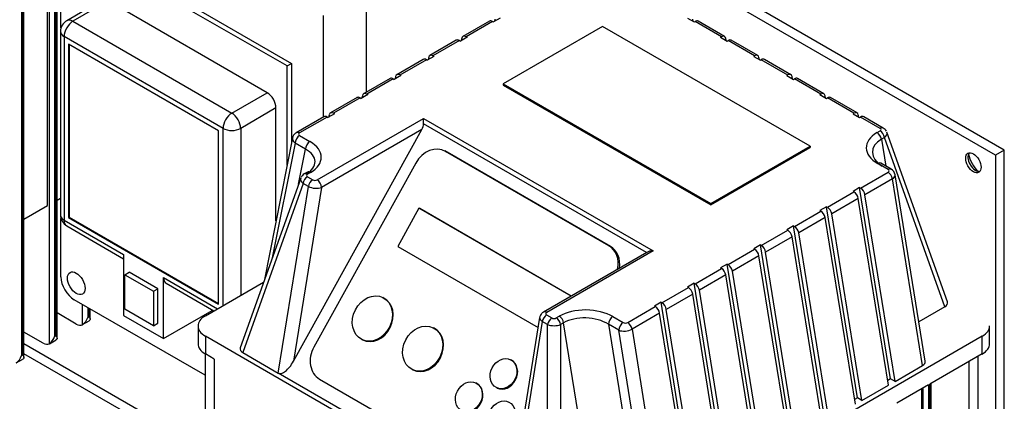
# Model space of a CAD drawing. Units: millimetres. Extents: x 147 to 6072, y 147 to 4221.
# Drawn here: x 4870 to 5172, y 3293 to 3410 of the extents above; entities that cross this region are included whole.
import ezdxf

# ---------------------------------------------------------------- set-up
doc = ezdxf.new("R2010")
doc.units = ezdxf.units.MM
for name, color, linetype in [('Default', 7, 'Continuous'), ('SCUBAPANEL4M', 7, 'Continuous'), ('TWIN_MINIVAR_VES', 7, 'Continuous'), ('VASCO_409', 7, 'Continuous')]:
    doc.layers.add(name, color=color, linetype=linetype)

# ---------------------------------------------------------------- blocks, each defined once
blk = doc.blocks.new('SE3')
at = {"layer": 'SCUBAPANEL4M', "color": 7, "linetype": 'Continuous'}
for p, q in [((4883.12, 3407.63), (4883.12, 3457.8)), ((4892.87, 3431.92), (4953.7, 3396.79)), ((4952.35, 3396.01), (4891.52, 3431.14)), ((4976.68, 3387.97), (4976.68, 3419.06)), ((4895.69, 3416.11), (4884.88, 3409.86)), ((4897.6, 3415.92), (4886.79, 3409.67)), ((4946.27, 3387.82), (4897.6, 3415.92)), ((4963.45, 3411.42), (4963.45, 3380.33)), ((4886.79, 3409.67), (4935.45, 3381.58)), ((4882.96, 3406.55), (4882.96, 3350.36)), ((4932.75, 3376.89), (4884.08, 3404.99)), ((4884.08, 3404.99), (4884.08, 3348.8)), ((4931.4, 3376.11), (4885.44, 3402.65)), ((4885.44, 3402.65), (4885.44, 3349.58)), ((4885.6, 3402.55), (4885.6, 3349.67)), ((4952.35, 3396.01), (4953.7, 3396.79)), ((4952.35, 3365.61), (4952.35, 3396.01)), ((4953.7, 3396.79), (4953.7, 3372.41)), ((4935.45, 3381.58), (4946.27, 3387.82)), ((4948.97, 3383.14), (4938.16, 3376.89)), ((4948.97, 3348.6), (4948.97, 3383.14)), ((4931.4, 3323.04), (4931.4, 3376.11)), ((4932.75, 3322.65), (4932.75, 3376.89)), ((4938.16, 3376.89), (4938.16, 3325.77)), ((4883.12, 3331.44), (4883.12, 3349.27)), ((4884.08, 3348.8), (4902.31, 3338.27)), ((4885.6, 3349.67), (4885.44, 3349.58)), ((4885.44, 3349.58), (4931.4, 3323.04)), ((4885.6, 3349.67), (4931.4, 3323.23)), ((4884.88, 3347.04), (4902.31, 3336.98)), ((4902.31, 3338.27), (4902.31, 3319.6)), ((4902.66, 3332.1), (4904.01, 3332.88)), ((4902.66, 3332.1), (4911.47, 3327.01)), ((4902.66, 3321.53), (4902.66, 3332.1)), ((4912.83, 3327.79), (4904.01, 3332.88)), ((4914.52, 3312.55), (4914.52, 3331.22)), ((4914.52, 3331.22), (4931.06, 3321.67)), ((4915.31, 3329.47), (4929.94, 3321.03)), ((4911.47, 3327.01), (4912.83, 3327.79)), ((4911.47, 3327.01), (4911.47, 3316.44)), ((4912.83, 3317.22), (4912.83, 3327.79)), ((4927.25, 3301.3), (4887.16, 3324.44)), ((4911.47, 3316.44), (4902.66, 3321.53)), ((4914.52, 3312.55), (4929.39, 3321.13)), ((4929.39, 3321.34), (4929.39, 3321.13)), ((4902.31, 3319.6), (4914.52, 3312.55)), ((4911.47, 3316.44), (4912.83, 3317.22))]:
    blk.add_line(p, q, dxfattribs=at)
for centre, start, end in [((4886.79, 3406.55), 120, 180), ((4886.79, 3350.36), 180, 240)]:
    blk.add_arc(centre, 3.82, start, end, dxfattribs=at)
for centre, major_axis, ratio, start_param, end_param in [((4886.79, 3406.55), (-1.91, -3.31), 0.57735, 3.926991, 5.497787), ((4886.79, 3406.55), (1.91, -3.31), 0.57735, 2.356194, 3.141593), ((4886.79, 3406.55), (3.82, 0), 0.57735, 3.141593, 3.926991), ((4946.27, 3384.7), (-1.91, 3.31), 0.57735, 3.926991, 5.497787), ((4935.45, 3378.45), (-1.91, -3.31), 0.57735, 3.926991, 5.497787), ((4935.45, 3378.45), (-1.91, 3.31), 0.57735, 3.926991, 5.497787), ((4935.45, 3378.45), (-3.82, 0), 0.57735, 0.785398, 2.356194), ((4886.79, 3350.36), (3.82, 0), 0.57735, 3.141593, 3.926991), ((4886.79, 3350.36), (1.91, 3.31), 0.57735, 2.356194, 3.141593), ((4887.19, 3329.13), (-2.87, 4.97), 0.581753, 0.789196, 2.352396), ((4917.23, 3332.78), (1.91, 3.31), 0.57735, 2.356194, 3.141593)]:
    blk.add_ellipse(centre, major_axis=major_axis, ratio=ratio, start_param=start_param, end_param=end_param, dxfattribs=at)
blk.add_ellipse((4887.8, 3329.48), major_axis=(-1.91, 3.31), ratio=0.57735, dxfattribs=at)
at = {"layer": 'TWIN_MINIVAR_VES', "color": 7, "linetype": 'Continuous'}
for p, q in [((5169.32, 3368.7), (4797.57, 3583.33)), ((5172.02, 3370.26), (4800.27, 3584.89)), ((5172.02, 3370.26), (5169.32, 3368.7)), ((5169.32, 3368.7), (5169.32, 3139.24)), ((5172.02, 3139.24), (5172.02, 3370.26)), ((4871.78, 3311.02), (4927.25, 3279)), ((4927.25, 3275.88), (4871.78, 3307.9))]:
    blk.add_line(p, q, dxfattribs=at)
blk.add_ellipse((5162.56, 3366.36), major_axis=(-1.67, 2.9), ratio=0.57735, dxfattribs=at)
for centre, major_axis, start_param, end_param in [((5163.24, 3366.75), (1.67, -2.9), 3.345023, 6.079755), ((5165.26, 3367.92), (-3.11, 5.38), 1.055781, 2.085811)]:
    blk.add_ellipse(centre, major_axis=major_axis, ratio=0.57735, start_param=start_param, end_param=end_param, dxfattribs=at)
at = {"layer": 'VASCO_409', "color": 7, "linetype": 'Continuous'}
for p, q in [((4881.18, 3429.46), (4881.18, 3313.17)), ((4881.58, 3313.4), (4881.58, 3429.69)), ((4881.92, 3312.61), (4881.92, 3429.89)), ((4879.01, 3353.28), (4879.01, 3428.21)), ((4879.56, 3310.94), (4879.56, 3428.52)), ((4871.04, 3423.6), (4871.04, 3307.31)), ((4871.44, 3307.55), (4871.44, 3423.84)), ((4871.78, 3306.76), (4871.78, 3424.03)), ((5017.6, 3410.63), (5015.58, 3409.46)), ((5075, 3410.63), (5077.03, 3409.46)), ((5014.34, 3409.72), (5006.23, 3405.03)), ((5015.3, 3409.62), (5007.19, 3404.94)), ((5015.3, 3409.62), (5015.58, 3409.46)), ((5016, 3410.31), (5015.87, 3409.63)), ((5049.01, 3408.11), (5018.59, 3390.55)), ((5112.54, 3371.43), (5049.01, 3408.11)), ((5076.74, 3409.63), (5076.6, 3410.31)), ((5077.03, 3409.46), (5077.31, 3409.62)), ((5085.42, 3404.94), (5077.31, 3409.62)), ((5086.37, 3405.03), (5078.26, 3409.72)), ((5007.47, 3404.78), (5005.44, 3403.61)), ((5005.86, 3404.46), (5005.73, 3403.77)), ((5007.19, 3404.94), (5007.47, 3404.78)), ((5085.14, 3404.78), (5085.42, 3404.94)), ((5085.14, 3404.78), (5087.17, 3403.61)), ((5086.88, 3403.77), (5086.74, 3404.46)), ((5004.2, 3403.86), (4996.09, 3399.18)), ((5005.16, 3403.77), (4997.05, 3399.09)), ((5005.16, 3403.77), (5005.44, 3403.61)), ((5087.17, 3403.61), (5087.45, 3403.77)), ((5095.56, 3399.09), (5087.45, 3403.77)), ((5096.51, 3399.18), (5088.4, 3403.86)), ((4997.33, 3398.92), (4995.3, 3397.75)), ((4995.73, 3398.6), (4995.59, 3397.92)), ((4997.05, 3399.09), (4997.33, 3398.92)), ((5095.28, 3398.92), (5095.56, 3399.09)), ((5095.28, 3398.92), (5097.31, 3397.75)), ((5097.02, 3397.92), (5096.88, 3398.6)), ((4994.07, 3398.01), (4985.95, 3393.33)), ((4995.02, 3397.91), (4986.91, 3393.23)), ((4995.02, 3397.91), (4995.3, 3397.75)), ((5097.31, 3397.75), (5097.58, 3397.91)), ((5105.69, 3393.23), (5097.58, 3397.91)), ((5106.65, 3393.33), (5098.54, 3398.01)), ((4987.19, 3393.07), (4985.16, 3391.9)), ((4985.59, 3392.75), (4985.45, 3392.07)), ((4986.91, 3393.23), (4987.19, 3393.07)), ((5105.42, 3393.07), (5105.69, 3393.23)), ((5105.42, 3393.07), (5107.44, 3391.9)), ((5107.15, 3392.07), (5107.02, 3392.75)), ((4983.93, 3392.16), (4975.82, 3387.47)), ((4984.88, 3392.06), (4976.77, 3387.38)), ((4984.88, 3392.06), (4985.16, 3391.9)), ((5018.59, 3390.55), (5018.59, 3390.16)), ((5018.59, 3390.55), (5082.13, 3353.87)), ((5018.59, 3390.16), (5082.13, 3353.48)), ((5107.44, 3391.9), (5107.72, 3392.06)), ((5115.83, 3387.38), (5107.72, 3392.06)), ((5116.79, 3387.47), (5108.68, 3392.16)), ((4977.05, 3387.22), (4975.02, 3386.05)), ((4975.45, 3386.9), (4975.31, 3386.21)), ((4976.77, 3387.38), (4977.05, 3387.22)), ((5115.56, 3387.22), (5115.83, 3387.38)), ((5115.56, 3387.22), (5117.58, 3386.05)), ((5117.29, 3386.21), (5117.16, 3386.9)), ((4973.79, 3386.3), (4965.68, 3381.62)), ((4974.74, 3386.21), (4966.63, 3381.52)), ((4974.74, 3386.21), (4975.02, 3386.05)), ((5117.58, 3386.05), (5117.86, 3386.21)), ((5125.97, 3381.52), (5117.86, 3386.21)), ((5126.93, 3381.62), (5118.82, 3386.3)), ((4963.65, 3380.45), (4955.2, 3375.57)), ((4964.61, 3380.35), (4956.16, 3375.48)), ((4964.61, 3380.35), (4964.88, 3380.19)), ((4966.91, 3381.36), (4964.88, 3380.19)), ((4965.17, 3380.36), (4965.31, 3381.04)), ((4966.63, 3381.52), (4966.91, 3381.36)), ((5125.69, 3381.36), (5125.97, 3381.52)), ((5125.69, 3381.36), (5127.72, 3380.19)), ((5127.43, 3380.36), (5127.3, 3381.04)), ((5127.72, 3380.19), (5128, 3380.35)), ((5134.01, 3376.88), (5128, 3380.35)), ((5134.96, 3376.98), (5128.96, 3380.45)), ((4961.58, 3361.15), (4994.17, 3379.96)), ((4994.17, 3379.96), (5064.46, 3339.38)), ((4994.17, 3378.33), (4994.17, 3379.96)), ((5062.49, 3338.89), (4994.17, 3378.33)), ((4954.32, 3305.58), (4993.66, 3376.55)), ((4956.17, 3374.69), (4959.37, 3372.84)), ((4993.66, 3376.55), (4962.93, 3358.81)), ((5133.07, 3375.58), (5134.01, 3376.12)), ((5154.59, 3323.75), (5136.07, 3375.69)), ((4954.01, 3373.96), (4945.3, 3330.13)), ((4954.82, 3372.35), (4947.85, 3337.28)), ((4958.01, 3370.5), (4954.82, 3372.35)), ((5082.13, 3353.87), (5112.54, 3371.43)), ((5112.54, 3371.43), (5112.54, 3371.04)), ((5135.33, 3374.11), (5134.39, 3373.57)), ((5134.39, 3373.57), (5135.73, 3365.32)), ((5153.81, 3322.28), (5135.33, 3374.11)), ((4955.9, 3359.84), (4958.01, 3370.5)), ((5001.17, 3369.72), (5000.68, 3369.97)), ((5000.91, 3369.84), (5001.4, 3369.59)), ((5050.93, 3340.96), (5000.91, 3369.84)), ((5051.42, 3340.71), (5001.4, 3369.59)), ((5082.13, 3353.48), (5112.54, 3371.04)), ((4991.8, 3366.28), (4960.58, 3309.96)), ((5136.43, 3364.27), (5133.24, 3366.11)), ((5137.39, 3364.36), (5134.2, 3366.21)), ((4958.58, 3363.47), (4957.64, 3362.93)), ((4959.54, 3363.38), (4958.6, 3362.84)), ((5128, 3358.6), (5136.45, 3363.48)), ((5147.83, 3305.62), (5138.61, 3362.66)), ((4956.54, 3361.64), (4938.02, 3309.7)), ((4957.27, 3360.06), (4938.79, 3308.23)), ((4958.89, 3359.13), (4957.27, 3360.06)), ((4958.6, 3362.07), (4960.21, 3361.14)), ((5137.77, 3361.47), (5129.32, 3356.59)), ((5147.01, 3304.31), (5137.77, 3361.47)), ((4949.65, 3301.97), (4958.89, 3359.13)), ((4962.93, 3358.81), (4954.32, 3305.58)), ((5117.86, 3352.75), (5125.97, 3357.43)), ((5127.72, 3358.76), (5125.69, 3357.59)), ((5125.69, 3357.59), (5125.97, 3357.43)), ((5137.18, 3300.23), (5127.72, 3358.76)), ((5127.72, 3358.76), (5128, 3358.6)), ((5138.56, 3299.43), (5129.32, 3356.59)), ((4871.78, 3349.11), (4879.01, 3353.28)), ((4881.92, 3354.96), (4882.96, 3355.56)), ((5082.13, 3353.87), (5082.13, 3353.48)), ((5127.3, 3355.42), (5119.19, 3350.74)), ((5136.54, 3298.26), (5127.3, 3355.42)), ((4992.75, 3352.47), (4986.27, 3340.77)), ((4992.75, 3352.47), (4993, 3352.35)), ((5039.39, 3325.55), (4992.75, 3352.47)), ((5039.4, 3325.56), (4993, 3352.35)), ((5107.72, 3346.89), (5115.83, 3351.58)), ((5117.58, 3352.91), (5115.56, 3351.74)), ((5115.56, 3351.74), (5115.83, 3351.58)), ((5127.05, 3294.37), (5117.58, 3352.91)), ((5117.58, 3352.91), (5117.86, 3352.75)), ((5128.43, 3293.58), (5119.19, 3350.74)), ((5117.16, 3349.57), (5109.05, 3344.88)), ((5126.4, 3292.41), (5117.16, 3349.57)), ((5097.58, 3341.04), (5105.69, 3345.72)), ((5107.44, 3347.06), (5105.42, 3345.88)), ((5105.42, 3345.88), (5105.69, 3345.72)), ((5116.91, 3288.52), (5107.44, 3347.06)), ((5107.44, 3347.06), (5107.72, 3346.89)), ((5118.29, 3287.72), (5109.05, 3344.88)), ((5097.31, 3341.2), (5095.28, 3340.03)), ((5106.77, 3282.67), (5097.31, 3341.2)), ((5097.31, 3341.2), (5097.58, 3341.04)), ((5107.02, 3343.71), (5098.91, 3339.03)), ((5116.26, 3286.55), (5107.02, 3343.71)), ((4986.27, 3340.77), (5029.22, 3315.97)), ((5062.55, 3338.92), (5030.92, 3320.66)), ((5064.46, 3339.38), (5031.87, 3320.56)), ((5050.93, 3340.96), (5051.42, 3340.71)), ((5087.45, 3335.19), (5095.56, 3339.87)), ((5095.28, 3340.03), (5095.56, 3339.87)), ((5108.15, 3281.87), (5098.91, 3339.03)), ((5087.17, 3335.35), (5085.14, 3334.18)), ((5096.63, 3276.81), (5087.17, 3335.35)), ((5087.17, 3335.35), (5087.45, 3335.19)), ((5096.88, 3337.86), (5088.77, 3333.18)), ((5106.12, 3280.7), (5096.88, 3337.86)), ((5077.31, 3329.33), (5085.42, 3334.02)), ((5085.14, 3334.18), (5085.42, 3334.02)), ((5098.01, 3276.02), (5088.77, 3333.18)), ((4927.34, 3319.53), (4945.19, 3329.83)), ((5077.03, 3329.49), (5075, 3328.32)), ((5086.49, 3270.96), (5077.03, 3329.49)), ((5077.03, 3329.49), (5077.31, 3329.33)), ((5086.74, 3332.01), (5078.63, 3327.32)), ((5095.98, 3274.85), (5086.74, 3332.01)), ((5067.17, 3323.48), (5075.28, 3328.16)), ((5076.6, 3326.15), (5068.49, 3321.47)), ((5075, 3328.32), (5075.28, 3328.16)), ((5085.84, 3268.99), (5076.6, 3326.15)), ((5087.87, 3270.16), (5078.63, 3327.32)), ((4981.99, 3324.95), (4981.74, 3325.07)), ((5066.89, 3323.64), (5064.86, 3322.47)), ((5076.35, 3265.11), (5066.89, 3323.64)), ((5066.89, 3323.64), (5067.17, 3323.48)), ((4887.8, 3316.99), (4881.92, 3320.39)), ((4889.69, 3316.79), (4889.69, 3322.98)), ((4891.32, 3322.04), (4891.32, 3319.02)), ((4891.72, 3319.25), (4891.72, 3321.81)), ((4892.06, 3318.46), (4892.06, 3321.62)), ((5056.69, 3317.43), (5065.14, 3322.31)), ((5066.46, 3320.3), (5058.02, 3315.42)), ((5064.86, 3322.47), (5065.14, 3322.31)), ((5075.7, 3263.14), (5066.46, 3320.3)), ((5077.73, 3264.31), (5068.49, 3321.47)), ((5153.81, 3322.28), (5145.88, 3317.7)), ((4889.71, 3316.8), (4891.74, 3317.97)), ((4891.32, 3319.02), (4891.72, 3319.25)), ((5029.7, 3318.96), (5020.68, 3263.19)), ((5030.53, 3317.76), (5021.29, 3260.6)), ((5032.15, 3316.83), (5030.53, 3317.76)), ((5031.86, 3319.77), (5033.47, 3318.84)), ((5034.8, 3318.84), (5035.74, 3319.38)), ((5037.06, 3317.37), (5036.12, 3316.83)), ((5046.3, 3260.21), (5037.06, 3317.37)), ((5052.13, 3319.28), (5055.33, 3317.44)), ((4877.66, 3311.14), (4871.78, 3314.53)), ((4925.1, 3316.41), (4925.1, 3310.94)), ((4997.4, 3315.73), (4997.15, 3315.85)), ((5032.15, 3254.33), (5032.15, 3316.83)), ((5036.12, 3316.83), (5036.12, 3254.33)), ((5050.78, 3316.94), (5059.96, 3260.13)), ((5053.97, 3315.1), (5050.78, 3316.94)), ((5063.16, 3258.28), (5053.97, 3315.1)), ((5058.02, 3315.42), (5067.26, 3258.26)), ((5167.5, 3310.94), (5167.5, 3316.41)), ((4879.57, 3310.95), (4881.6, 3312.12)), ((4881.18, 3313.17), (4881.58, 3313.4)), ((4927.34, 3313.28), (4927.34, 3307.82)), ((5040.9, 3247.72), (4927.34, 3313.28)), ((4975.23, 3312.3), (4975.48, 3312.17)), ((5165.26, 3313.28), (5051.71, 3247.72)), ((5165.26, 3307.82), (5165.26, 3313.28)), ((4938.79, 3308.23), (4949.65, 3301.97)), ((4869.44, 3305.09), (4871.46, 3306.27)), ((4871.04, 3307.31), (4871.44, 3307.55)), ((4927.25, 3307.88), (4927.25, 3233.68)), ((4930.05, 3306.26), (4927.34, 3307.82)), ((4930.05, 3306.26), (4930.05, 3229.77)), ((5021.06, 3305.93), (5020.81, 3306.06)), ((5165.26, 3307.82), (5149.24, 3298.57)), ((5161.21, 3230.55), (5161.21, 3305.48)), ((5164.01, 3234.46), (5164.01, 3307.1)), ((5021.29, 3260.6), (4949.65, 3301.97)), ((4990.64, 3303.08), (4990.89, 3302.95)), ((5138.56, 3299.43), (5147.01, 3304.31)), ((4962.29, 3300.15), (5012.3, 3271.28)), ((5010.43, 3298.83), (5010.19, 3298.95)), ((5137.18, 3300.23), (5136.3, 3299.72)), ((5138.56, 3299.43), (5137.18, 3300.23)), ((5016.48, 3297.54), (5016.72, 3297.41)), ((5128.43, 3293.58), (5136.54, 3298.26)), ((5148.84, 3298.34), (5139.11, 3292.72)), ((5146.68, 3297.09), (5146.68, 3222.16)), ((5147.22, 3179.82), (5147.22, 3297.4)), ((5148.84, 3298.34), (5148.84, 3182.05)), ((5149.24, 3182.28), (5149.24, 3298.57)), ((5149.58, 3181.49), (5149.58, 3298.77)), ((5127.05, 3294.37), (5126.16, 3293.86)), ((5128.43, 3293.58), (5127.05, 3294.37))]:
    blk.add_line(p, q, dxfattribs=at)
for centre, radius, start, end in [((5133.93, 3375.05), 2.19, 26.3035, 61.7625), ((4958.61, 3361.07), 2.1, 117.6656, 156.7843), ((5136.39, 3362.41), 2.19, 7.9676, 62.7961), ((4887.11, 3320.38), 4.42, 305.8068, 342.1135), ((4876.97, 3314.53), 4.42, 305.8068, 342.1135), ((4866.83, 3308.67), 4.42, 305.8068, 342.1135)]:
    blk.add_arc(centre, radius, start, end, dxfattribs=at)
for centre, major_axis, ratio, start_param, end_param in [((5015.3, 3408.06), (0.96, -1.66), 0.57735, 2.356194, 3.141593), ((5077.31, 3408.06), (-0.96, -1.66), 0.57735, 3.141593, 3.926991), ((5007.19, 3403.38), (0.96, -1.66), 0.57735, 2.356194, 3.723946), ((5085.42, 3403.38), (-0.96, -1.66), 0.57735, 2.55924, 3.926991), ((5005.16, 3402.21), (0.96, -1.66), 0.57735, 2.356194, 3.141593), ((5087.45, 3402.21), (-0.96, -1.66), 0.57735, 3.141593, 3.926991), ((4997.05, 3397.52), (0.96, -1.66), 0.57735, 2.356194, 3.723946), ((5095.56, 3397.52), (-0.96, -1.66), 0.57735, 2.55924, 3.926991), ((4995.02, 3396.35), (0.96, -1.66), 0.57735, 2.356194, 3.141593), ((5097.58, 3396.35), (-0.96, -1.66), 0.57735, 3.141593, 3.926991), ((4986.91, 3391.67), (0.96, -1.66), 0.57735, 2.356194, 3.723946), ((5105.69, 3391.67), (-0.96, -1.66), 0.57735, 2.55924, 3.926991), ((4984.88, 3390.5), (0.96, -1.66), 0.57735, 2.356194, 3.141593), ((5107.72, 3390.5), (-0.96, -1.66), 0.57735, 3.141593, 3.926991), ((4974.74, 3384.65), (0.96, -1.66), 0.57735, 2.356194, 3.141593), ((4976.77, 3385.82), (0.96, -1.66), 0.57735, 2.356194, 3.723946), ((5115.83, 3385.82), (-0.96, -1.66), 0.57735, 2.55924, 3.926991), ((5117.86, 3384.65), (-0.96, -1.66), 0.57735, 3.141593, 3.926991), ((4964.61, 3378.79), (0.96, -1.66), 0.57735, 2.356194, 3.141593), ((4966.63, 3379.96), (0.96, -1.66), 0.57735, 2.356194, 3.723946), ((5125.97, 3379.96), (-0.96, -1.66), 0.57735, 2.55924, 3.926991), ((5128, 3378.79), (-0.96, -1.66), 0.57735, 3.141593, 3.926991), ((4992.31, 3377.33), (1.25, 2.31), 0.594564, 4.696296, 5.4514), ((4956.17, 3373.13), (0.96, 1.66), 0.57735, 0.785398, 2.356194), ((4956.16, 3373.91), (0.96, -1.66), 0.57735, 2.356194, 3.142051), ((4956.85, 3375.08), (0.966, -0.017), 0.577102, 2.376941, 3.947737), ((5141.35, 3370.8), (11.59, -0.21), 0.577102, 2.376941, 3.947737), ((5133.07, 3374.02), (-0.96, 1.66), 0.57735, 4.130036, 5.497787), ((5134.01, 3375.32), (-0.96, -1.66), 0.57735, 3.141156, 3.926991), ((5133.29, 3376.5), (-0.996, 0), 0.554331, 2.376532, 3.906653), ((5134.01, 3374.56), (-0.96, 1.66), 0.57735, 4.130036, 5.497787), ((5133.29, 3374.94), (-2.81, -0.65), 0.564766, 2.24728, 3.207498), ((4956.85, 3373.52), (2.85, -0.37), 0.64933, 3.025109, 4.006787), ((4959.37, 3371.28), (0.96, 1.66), 0.57735, 0.785398, 2.356194), ((4951.25, 3368.16), (-11.59, 0.21), 0.577102, 2.376941, 3.947737), ((5141.35, 3369.24), (9.69, -0.6), 0.598236, 2.407858, 3.978654), ((4951.25, 3366.6), (-9.7, -0.09), 0.554462, 2.365321, 3.936118), ((4997.21, 3363.16), (-3.47, -6.81), 0.816122, 3.098784, 4.66958), ((4997.7, 3362.91), (-3.47, -6.81), 0.816122, 3.098784, 3.141593), ((5133.24, 3364.55), (-0.96, -1.66), 0.57735, 3.141593, 3.926991), ((4958.6, 3361.27), (0.96, -1.66), 0.57735, 2.356194, 3.142047), ((4959.31, 3362.45), (0.996, 0), 0.554331, 2.376532, 3.906653), ((4959.54, 3361.82), (0.96, -1.66), 0.57735, 2.356194, 3.141593), ((5136.43, 3362.71), (-0.96, -1.66), 0.57735, 3.141163, 3.926991), ((5135.76, 3363.88), (-0.966, 0.017), 0.577102, 2.376941, 3.947737), ((5136.45, 3361.92), (-0.96, 1.66), 0.57735, 4.130036, 5.497787), ((5135.76, 3362.32), (-2.85, -0.31), 0.494834, 2.299324, 3.167568), ((4959.31, 3360.89), (2.81, -0.65), 0.564766, 3.075687, 4.035906), ((4958.6, 3360.51), (0.96, 1.66), 0.57735, 0.785398, 2.153149), ((4960.21, 3359.58), (0.96, 1.66), 0.57735, 0.785398, 2.153149), ((4960.9, 3361.54), (-0.966, -0.017), 0.577102, 0.764652, 2.335448), ((4961.58, 3359.59), (-0.96, 1.66), 0.57735, 3.926991, 5.497787), ((4960.9, 3359.98), (2.85, -0.31), 0.494834, 3.983861, 5.554657), ((5125.97, 3355.87), (0.96, -1.66), 0.57735, 0.988443, 2.356194), ((5128, 3357.04), (0.96, -1.66), 0.57735, 0.988443, 2.356194), ((5115.83, 3350.02), (0.96, -1.66), 0.57735, 0.988443, 2.356194), ((5117.86, 3351.19), (0.96, -1.66), 0.57735, 0.988443, 2.356194), ((5105.69, 3344.16), (0.96, -1.66), 0.57735, 0.988443, 2.356194), ((5107.72, 3345.33), (0.96, -1.66), 0.57735, 0.988443, 2.356194), ((5047.22, 3334.28), (-3.47, -6.81), 0.816122, 1.893374, 3.098784), ((5047.72, 3334.03), (-3.47, -6.81), 0.816122, 1.973934, 3.098784), ((5064.46, 3337.82), (-2.7, 0), 0.57735, 4.712389, 5.528081), ((5095.56, 3338.31), (0.96, -1.66), 0.57735, 0.988443, 2.356194), ((5097.58, 3339.48), (0.96, -1.66), 0.57735, 0.988443, 2.356194), ((5087.45, 3333.63), (0.96, -1.66), 0.57735, 0.988443, 2.356194), ((5085.42, 3332.46), (0.96, -1.66), 0.57735, 0.988443, 2.356194), ((5077.31, 3327.77), (0.96, -1.66), 0.57735, 0.988443, 2.356194), ((5075.28, 3326.6), (0.96, -1.66), 0.57735, 0.988443, 2.356194), ((4978.73, 3318.56), (3.25, 6.39), 0.816122, 3.141593, 6.283185), ((5067.17, 3321.92), (0.96, -1.66), 0.57735, 0.988443, 2.356194), ((5151.66, 3323.43), (-2.99, 0), 0.554331, 2.376532, 3.336751), ((5031.87, 3319), (0.96, -1.66), 0.57735, 2.356194, 3.14204), ((5032.55, 3320.17), (0.966, 0.017), 0.577102, 2.335448, 3.906244), ((5044.02, 3314.6), (-11.59, 0.21), 0.577102, 3.947737, 5.518534), ((5065.14, 3320.75), (0.96, -1.66), 0.57735, 0.988443, 2.356194), ((4887.8, 3320.11), (1.91, -3.31), 0.57735, 5.497787, 6.273185), ((4932.75, 3316.41), (7.65, 0), 0.57735, 2.356194, 3.926991), ((5032.55, 3318.61), (2.85, -0.31), 0.494834, 3.115617, 3.983861), ((5031.86, 3318.21), (0.96, 1.66), 0.57735, 0.785398, 2.153149), ((5033.47, 3317.28), (0.96, 1.66), 0.57735, 0.785398, 2.153149), ((5034.14, 3319.26), (-0.956, 0), 0.601325, 0.805736, 2.335857), ((5034.8, 3317.28), (-0.96, 1.66), 0.57735, 4.130036, 5.497787), ((5035.74, 3317.82), (-0.96, 1.66), 0.57735, 4.130036, 5.497787), ((5044.02, 3313.04), (9.69, -0.6), 0.598236, 0.837061, 2.407858), ((5052.13, 3317.72), (0.96, 1.66), 0.57735, 0.785398, 2.356194), ((5055.33, 3315.88), (0.96, 1.66), 0.57735, 0.785398, 2.356194), ((5056, 3317.83), (-0.966, 0.017), 0.577102, 0.806145, 2.376941), ((5056.69, 3315.87), (-0.96, 1.66), 0.57735, 4.130036, 5.497787), ((4994.14, 3309.34), (3.25, 6.39), 0.816122, 3.141593, 6.283185), ((5034.14, 3317.69), (2.87, 0), 0.417827, 3.947328, 5.47745), ((5056, 3316.27), (2.85, 0.31), 0.494834, 3.870121, 5.440917), ((5159.86, 3316.41), (-7.65, 0), 0.57735, 2.356194, 3.141593), ((4877.66, 3314.26), (1.91, -3.31), 0.57735, 5.497787, 6.273185), ((4932.75, 3310.94), (7.65, 0), 0.57735, 3.141593, 3.926991), ((4940.95, 3309.38), (2.99, 0), 0.554331, 2.946435, 3.906653), ((4965.99, 3306.84), (3.47, 6.81), 0.816122, 1.527987, 3.098784), ((5159.86, 3310.94), (-7.65, 0), 0.57735, 2.356194, 3.141593), ((4952.3, 3306.75), (2.63, 4.79), 0.428241, 3.132417, 4.703214), ((5018.89, 3301.67), (2.17, 4.26), 0.816122, 3.141593, 6.283185), ((5144.94, 3305.5), (-2.9, 0.05), 0.577102, 2.376941, 3.245185), ((5008.26, 3294.57), (2.17, 4.26), 0.816122, 3.141593, 6.283185)]:
    blk.add_ellipse(centre, major_axis=major_axis, ratio=ratio, start_param=start_param, end_param=end_param, dxfattribs=at)
for centre, major_axis in [((4978.49, 3318.68), (-3.25, -6.39)), ((4993.9, 3309.47), (-3.25, -6.39)), ((5018.64, 3301.8), (-2.17, -4.26)), ((5008.02, 3294.7), (-2.17, -4.26)), ((5018.16, 3288.84), (-2.17, -4.26))]:
    blk.add_ellipse(centre, major_axis=major_axis, ratio=0.816122, dxfattribs=at)
for points, knots in [([(4955.2, 3375.57), (4954.92, 3375.38), (4954.5, 3375.06), (4954.12, 3374.48), (4954.08, 3374.19), (4954.08, 3374.16)], [0, 0, 0, 0, 0.499124, 0.948707, 1, 1, 1, 1]), ([(5030.92, 3320.66), (5030.63, 3320.46), (5030.2, 3320.14), (5029.8, 3319.51), (5029.77, 3319.17), (5029.76, 3319.08)], [0, 0, 0, 0, 0.465439, 0.877789, 1, 1, 1, 1]), ([(4891.72, 3319.25), (4891.81, 3319.11), (4891.89, 3318.98), (4892.01, 3318.73), (4892.04, 3318.61), (4892.07, 3318.4), (4892.05, 3318.3), (4891.95, 3318.12), (4891.86, 3318.04), (4891.72, 3317.96)], [0, 0, 0, 0, 0.25, 0.25, 0.5, 0.5, 0.75, 0.75, 1, 1, 1, 1]), ([(4881.58, 3313.4), (4881.68, 3313.26), (4881.75, 3313.13), (4881.87, 3312.88), (4881.9, 3312.76), (4881.93, 3312.55), (4881.91, 3312.45), (4881.81, 3312.27), (4881.72, 3312.19), (4881.58, 3312.11)], [0, 0, 0, 0, 0.25, 0.25, 0.5, 0.5, 0.75, 0.75, 1, 1, 1, 1]), ([(4871.44, 3307.55), (4871.54, 3307.41), (4871.61, 3307.27), (4871.73, 3307.02), (4871.77, 3306.91), (4871.79, 3306.69), (4871.77, 3306.6), (4871.67, 3306.41), (4871.58, 3306.33), (4871.44, 3306.25)], [0, 0, 0, 0, 0.25, 0.25, 0.5, 0.5, 0.75, 0.75, 1, 1, 1, 1])]:
    blk.add_open_spline(points, degree=3, knots=knots, dxfattribs=at)

msp = doc.modelspace()

# ---------------------------------------------------------------- block references
at = {"layer": 'Default'}
msp.add_blockref('SE3', (0, 0), dxfattribs=at)

doc.saveas('drawing.dxf')
